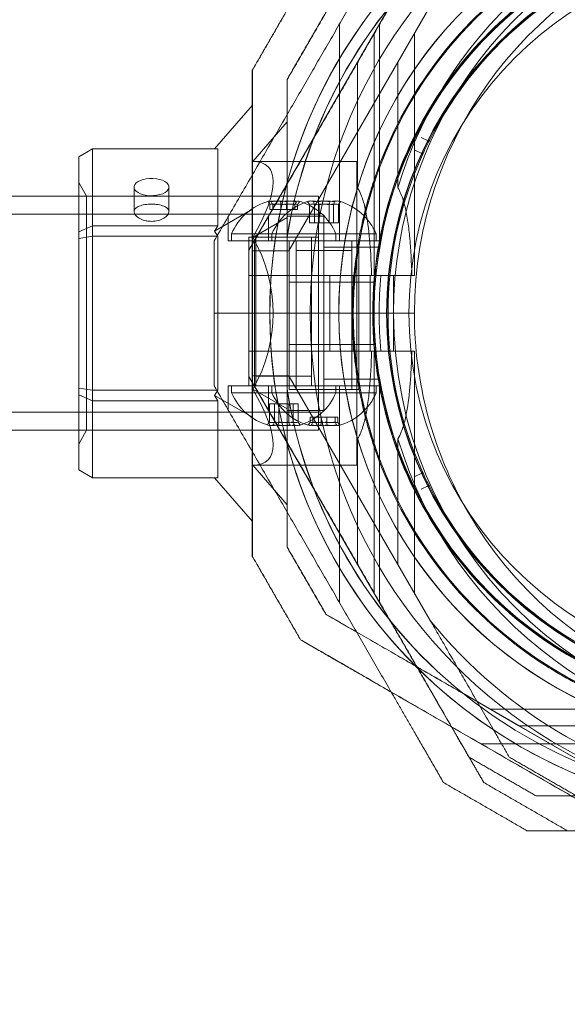
# Model space of a CAD drawing. Units: millimetres. Extents: x -728 to 9901, y -1250 to 9270.
# Drawn here: x 7526 to 7605, y 3534 to 3676 of the extents above; entities that cross this region are included whole.
import ezdxf

# ---------------------------------------------------------------- set-up
doc = ezdxf.new("R2010")
doc.units = ezdxf.units.MM
doc.layers.add('Dimensions', color=7, linetype='Continuous')
doc.styles.get("Standard").update_dxf_attribs({"font": 'arial.ttf'})
doc.dimstyles.new('Leikkiset keinu', dxfattribs={"dimtxt": 150, "dimasz": 2.5, "dimexe": 0.06, "dimexo": 0.625, "dimtad": 0, "dimtih": 1, "dimtoh": 1, "dimdec": 0, "dimtxsty": 'Standard', "dimcen": 2.5, "dimadec": 0, "dimazin": 0, "dimtfac": 1, "dimtmove": 0, "dimatfit": 3, "dimfxl": 1, "dimarcsym": 0})

# ---------------------------------------------------------------- blocks, each defined once
blk = doc.blocks.new('A$C8e1f3a67')
at = {"color": 0, "linetype": 'Continuous', "lineweight": 0}
for p, q in [((7784.09, 11574.15), (7788.75, 11582.23)), ((7789.88, 11574.15), (7794.55, 11582.23)), ((7781.47, 11548.43), (7781.47, 11579.61)), ((7787.26, 11548.43), (7787.26, 11579.61)), ((7786.47, 11543.43), (7786.47, 11578.27)), ((7792.26, 11543.43), (7792.26, 11578.27)), ((7784.09, 11574.15), (7768.47, 11547.09)), ((7789.88, 11574.15), (7774.26, 11547.09)), ((7784.09, 11556.07), (7784.09, 11574.15)), ((7789.88, 11574.15), (7789.88, 11556.07)), ((7768.97, 11567.95), (7763.53, 11561.68)), ((7773.97, 11565.56), (7769.02, 11559.85)), ((7793.22, 11563.33), (7794.22, 11562.83)), ((7743.97, 11560.52), (7745.97, 11561.68)), ((7743.97, 11549.74), (7743.97, 11560.52)), ((7745.97, 11561.68), (7745.97, 11550.59)), ((7763.97, 11561.68), (7745.97, 11561.68)), ((7763.97, 11550.59), (7763.97, 11561.68)), ((7793.35, 11561.02), (7792.33, 11561.49)), ((7769.02, 11559.85), (7783.97, 11559.85)), ((7783.97, 11516.15), (7783.97, 11559.85)), ((7745.12, 11554.85), (7743.97, 11556.85)), ((7751.95, 11552.64), (7751.95, 11556.18)), ((7756.95, 11552.64), (7756.95, 11556.18)), ((7743.97, 11554.85), (7710.32, 11554.85)), ((7778.47, 11554.85), (7743.97, 11554.85)), ((7745.12, 11554.85), (7778.47, 11554.85)), ((7745.12, 11554.85), (7745.12, 11521.15)), ((7778.47, 11521.15), (7778.47, 11554.85)), ((7778.47, 11554.85), (7778.47, 11521.15)), ((7771.48, 11552.93), (7771.48, 11553.65)), ((7771.88, 11552.93), (7771.88, 11553.65)), ((7773.07, 11552.93), (7773.07, 11553.65)), ((7773.86, 11552.93), (7773.86, 11553.65)), ((7775.06, 11552.93), (7775.06, 11553.65)), ((7775.45, 11552.93), (7775.45, 11553.65)), ((7777.19, 11551.03), (7777.19, 11553.65)), ((7777.91, 11551.03), (7777.91, 11553.65)), ((7778.54, 11551.03), (7778.54, 11553.65)), ((7779.99, 11551.03), (7779.99, 11553.65)), ((7780.61, 11551.03), (7780.61, 11553.65)), ((7781.33, 11551.03), (7781.33, 11553.65)), ((7778.47, 11552.25), (5808.47, 11552.25)), ((7768.97, 11552.97), (7763.53, 11549.84)), ((7765.47, 11548.43), (7765.47, 11551.9)), ((7771.26, 11548.43), (7771.26, 11551.9)), ((7771.88, 11552.93), (7771.48, 11552.93)), ((7773.86, 11552.93), (7771.88, 11552.93)), ((7775.45, 11552.93), (7773.86, 11552.93)), ((7779.25, 11552), (7773.95, 11552)), ((7779.25, 11523.99), (7779.25, 11552)), ((7743.97, 11549.74), (7745.97, 11550.59)), ((7745.97, 11550.59), (7745.97, 11549.09)), ((7745.97, 11550.59), (7763.97, 11550.59)), ((7763.97, 11550.59), (7763.53, 11549.84)), ((7773.97, 11551.78), (7769.02, 11548.92)), ((7777.19, 11551.03), (7777.91, 11551.03)), ((7777.91, 11551.03), (7779.99, 11551.03)), ((7779.99, 11551.03), (7781.33, 11551.03)), ((7743.97, 11548.78), (7743.97, 11549.74)), ((7745.97, 11549.09), (7743.97, 11548.78)), ((7745.97, 11549.09), (7745.97, 11526.91)), ((7763.97, 11549.09), (7745.97, 11549.09)), ((7763.53, 11549.84), (7763.97, 11549.09)), ((7763.97, 11526.91), (7763.97, 11549.09)), ((7780.97, 11549.43), (7765.97, 11549.43)), ((7765.97, 11549.43), (7765.97, 11548.43)), ((7771.76, 11549.43), (7772.84, 11549.43)), ((7771.76, 11549.43), (7771.76, 11548.43)), ((7772.84, 11549.43), (7786.76, 11549.43)), ((7780.97, 11549.43), (7780.97, 11548.43)), ((7786.76, 11549.43), (7786.76, 11548.43)), ((7743.97, 11527.22), (7743.97, 11548.78)), ((7781.47, 11548.43), (7765.47, 11548.43)), ((7768.47, 11548.96), (7769.18, 11548.96)), ((7768.47, 11527.56), (7768.47, 11548.96)), ((7768.47, 11538), (7768.47, 11548.43)), ((7769.18, 11548.96), (7778.47, 11548.96)), ((7769.47, 11527.56), (7769.47, 11548.96)), ((7769.47, 11548.43), (7769.47, 11528.93)), ((7787.26, 11548.43), (7771.26, 11548.43)), ((7773.95, 11548.94), (7773.95, 11527.05)), ((7773.97, 11527.05), (7773.97, 11548.94)), ((7774.26, 11548.43), (7774.26, 11527.03)), ((7774.26, 11548.43), (7774.26, 11538)), ((7775.26, 11548.43), (7775.26, 11527.03)), ((7777.47, 11527.56), (7777.47, 11548.96)), ((7777.47, 11548.43), (7777.47, 11528.93)), ((7783.26, 11548.43), (7783.26, 11527.03)), ((7784.26, 11548.43), (7784.26, 11527.03)), ((7784.26, 11548.43), (7784.26, 11538)), ((7774.25, 11547), (7768.95, 11547)), ((7774.25, 11528.99), (7774.25, 11547)), ((7775.26, 11527.56), (7775.26, 11547.06)), ((7783.26, 11547.06), (7775.26, 11547.06)), ((7787.25, 11547.5), (7779.25, 11547.5)), ((7783.26, 11527.56), (7783.26, 11547.06)), ((7780.08, 11543.43), (7768.47, 11543.43)), ((7785.88, 11543.43), (7774.26, 11543.43)), ((7781.63, 11543.43), (7780.08, 11543.43)), ((7780.08, 11543.43), (7780.08, 11538)), ((7783.47, 11538), (7783.47, 11543.43)), ((7785.88, 11543.43), (7787.43, 11543.43)), ((7785.88, 11538), (7785.88, 11543.43)), ((7786.47, 11543.43), (7786.1, 11543.43)), ((7789.26, 11543.43), (7789.26, 11538)), ((7792.26, 11543.43), (7791.9, 11543.43)), ((7786.63, 11542.5), (7774.25, 11542.5)), ((7771.47, 11538), (7763.47, 11538)), ((7771.47, 11538), (7763.47, 11538)), ((7768.47, 11527.56), (7768.47, 11538)), ((7777.26, 11538), (7769.26, 11538)), ((7777.26, 11538), (7769.26, 11538)), ((7783.47, 11538), (7771.47, 11538)), ((7783.47, 11538), (7771.47, 11538)), ((7774.26, 11538), (7774.26, 11527.56)), ((7789.26, 11538), (7777.26, 11538)), ((7789.26, 11538), (7777.26, 11538)), ((7780.08, 11538), (7780.08, 11532.56)), ((7783.47, 11538), (7786.47, 11538)), ((7783.47, 11532.56), (7783.47, 11538)), ((7783.47, 11538), (7786.47, 11538)), ((7784.26, 11538), (7784.26, 11527.56)), ((7785.88, 11532.56), (7785.88, 11538)), ((7789.26, 11538), (7792.26, 11538)), ((7789.26, 11538), (7792.26, 11538)), ((7789.26, 11538), (7789.26, 11532.56)), ((7786.63, 11533.5), (7774.25, 11533.5)), ((7780.08, 11532.56), (7768.47, 11532.56)), ((7785.88, 11532.56), (7774.26, 11532.56)), ((7780.08, 11532.56), (7781.63, 11532.56)), ((7787.43, 11532.56), (7785.88, 11532.56)), ((7786.47, 11532.56), (7786.1, 11532.56)), ((7786.47, 11532.56), (7786.47, 11497.72)), ((7792.26, 11532.56), (7791.9, 11532.56)), ((7792.26, 11532.56), (7792.26, 11497.72)), ((7784.09, 11501.85), (7768.47, 11528.9)), ((7774.25, 11528.99), (7768.95, 11528.99)), ((7777.47, 11528.93), (7769.47, 11528.93)), ((7789.88, 11501.85), (7774.26, 11528.9)), ((7787.25, 11528.5), (7779.25, 11528.5)), ((7743.97, 11526.25), (7743.97, 11527.22)), ((7745.97, 11526.91), (7743.97, 11527.22)), ((7745.97, 11526.91), (7745.97, 11525.41)), ((7745.97, 11526.91), (7763.97, 11526.91)), ((7763.97, 11526.91), (7763.53, 11526.16)), ((7781.47, 11527.56), (7765.47, 11527.56)), ((7765.47, 11527.56), (7765.47, 11524.1)), ((7765.97, 11526.56), (7765.97, 11527.56)), ((7765.97, 11526.56), (7767.04, 11526.56)), ((7767.04, 11526.56), (7780.97, 11526.56)), ((7769.02, 11527.07), (7773.97, 11524.22)), ((7771.26, 11527.56), (7771.26, 11524.1)), ((7787.26, 11527.56), (7771.26, 11527.56)), ((7771.76, 11526.56), (7771.76, 11527.56)), ((7786.76, 11526.56), (7771.76, 11526.56)), ((7774.26, 11527.03), (7774.98, 11527.03)), ((7774.98, 11527.03), (7784.26, 11527.03)), ((7780.97, 11526.56), (7780.97, 11527.56)), ((7781.47, 11527.56), (7781.47, 11496.38)), ((7786.76, 11526.56), (7786.76, 11527.56)), ((7787.26, 11527.56), (7787.26, 11496.38)), ((7743.97, 11515.47), (7743.97, 11526.25)), ((7745.97, 11525.41), (7743.97, 11526.25)), ((7745.97, 11525.41), (7745.97, 11514.32)), ((7763.97, 11525.41), (7745.97, 11525.41)), ((7763.53, 11526.16), (7763.97, 11525.41)), ((7763.53, 11526.16), (7768.97, 11523.02)), ((7763.97, 11514.32), (7763.97, 11525.41)), ((7771.4, 11524.96), (7771.4, 11522.34)), ((7771.4, 11524.96), (7772.12, 11524.96)), ((7772.12, 11524.96), (7772.12, 11522.34)), ((7772.12, 11524.96), (7774.19, 11524.96)), ((7772.74, 11524.96), (7772.74, 11522.34)), ((7774.19, 11524.96), (7774.19, 11522.34)), ((7774.19, 11524.96), (7775.54, 11524.96)), ((7774.81, 11524.96), (7774.81, 11522.34)), ((7775.54, 11524.96), (7775.54, 11522.34)), ((7778.47, 11523.75), (5808.47, 11523.75)), ((7779.25, 11523.99), (7773.95, 11523.99)), ((7777.28, 11523.06), (7777.28, 11522.34)), ((7777.67, 11523.06), (7777.28, 11523.06)), ((7777.67, 11523.06), (7777.67, 11522.34)), ((7779.66, 11523.06), (7777.67, 11523.06)), ((7778.86, 11523.06), (7778.86, 11522.34)), ((7779.66, 11523.06), (7779.66, 11522.34)), ((7781.25, 11523.06), (7779.66, 11523.06)), ((7780.85, 11523.06), (7780.85, 11522.34)), ((7781.25, 11523.06), (7781.25, 11522.34)), ((7743.97, 11521.15), (5842.97, 11521.15)), ((7778.47, 11521.15), (7743.97, 11521.15)), ((7745.12, 11521.15), (7743.97, 11519.15)), ((7745.12, 11521.15), (7778.47, 11521.15)), ((7784.09, 11501.85), (7784.09, 11519.92)), ((7789.88, 11519.92), (7789.88, 11501.85)), ((7745.97, 11514.32), (7743.97, 11515.47)), ((7769.02, 11516.15), (7783.97, 11516.15)), ((7769.02, 11516.15), (7773.97, 11510.44)), ((7792.33, 11514.51), (7793.35, 11514.98)), ((7745.97, 11514.32), (7763.97, 11514.32)), ((7763.53, 11514.32), (7768.97, 11508.04)), ((7794.22, 11513.17), (7793.22, 11512.66)), ((7784.09, 11501.85), (7788.75, 11493.77)), ((7789.88, 11501.85), (7794.55, 11493.77)), ((7807.3, 11478.62), (7799.22, 11483.28)), ((7807.32, 11478.62), (7799.24, 11483.28)), ((7838.01, 11481), (7803.17, 11481)), ((7838.03, 11481), (7803.19, 11481)), ((7807.3, 11478.62), (7834.35, 11463)), ((7807.3, 11478.62), (7825.37, 11478.62)), ((7825.39, 11478.62), (7807.32, 11478.62)), ((7807.32, 11478.62), (7834.37, 11463)), ((7833.01, 11476), (7801.84, 11476)), ((7833.03, 11476), (7801.85, 11476))]:
    blk.add_line(p, q, dxfattribs=at)
for centre, radius, start, end in [((7843.47, 11538), 72, 90, 270), ((7849.26, 11538), 72, 66.0195, 180), ((7843.45, 11538), 72, 120, 270), ((7849.26, 11538), 62.07, 30, 163.072), ((7843.47, 11538), 62.07, 106.9278, 253.072), ((7843.47, 11538), 60, 90, 270), ((7849.26, 11538), 60, 30, 180), ((7843.47, 11538), 57, 90, 240), ((7849.26, 11538), 57, 30, 180), ((7843.47, 11538), 55.2, 90, 270), ((7843.47, 11538), 55.15, 90, 270), ((7843.45, 11538), 70.36, 128.9504, 171.0496), ((7843.47, 11538), 70.36, 128.9504, 171.0496), ((7843.45, 11538), 62.07, 120, 253.072), ((7843.47, 11538), 55, 104.0552, 153.0877), ((7843.45, 11538), 60, 120, 270), ((7843.47, 11538), 52, 90, 270), ((7843.45, 11538), 57, 120, 270), ((7843.47, 11538), 60.15, 127.8349, 160.1651), ((7843.47, 11538), 57.2, 127.9616, 160.0382), ((7843.47, 11538), 57.15, 127.8349, 160.1651), ((7843.47, 11538), 55, 153.4006, 155.1708), ((7843.47, 11538), 55, 155.4837, 204.5163), ((7843.47, 11538), 57.2, 160.0384, 199.9616), ((7773.47, 11546.31), 8.12, 105.0582, 157.3801), ((7779.26, 11546.31), 8.12, 105.7723, 157.3801), ((7773.47, 11546.31), 8.13, 22.6199, 74.9419), ((7779.26, 11546.31), 8.12, 22.6199, 74.2277), ((7849.26, 11538), 62.07, 174.9758, 180), ((7849.26, 11538), 72, 180, 293.9805), ((7849.26, 11538), 62.07, 180, 185.0242), ((7849.26, 11538), 60, 180, 0), ((7849.26, 11538), 57, 180, 210), ((7849.26, 11538), 57, 210, 0), ((7773.47, 11529.69), 8.12, 202.6199, 254.2277), ((7779.26, 11529.69), 8.12, 202.6199, 254.9419), ((7843.45, 11538), 70.36, 188.9504, 231.0496), ((7843.47, 11538), 70.36, 188.9504, 231.0496), ((7773.47, 11529.69), 8.13, 285.7723, 337.3801), ((7779.26, 11529.69), 8.13, 285.0581, 337.3801), ((7849.26, 11538), 62.07, 196.928, 343.0722), ((7843.47, 11538), 57.2, 199.9616, 232.038), ((7843.47, 11538), 57.15, 199.8349, 232.1651), ((7843.47, 11538), 60.15, 199.8349, 232.1651), ((7843.47, 11538), 55, 204.8292, 206.5994), ((7843.47, 11538), 55, 206.9123, 255.9448), ((7849.26, 11538), 70.36, 218.9504, 261.0496), ((7843.47, 11538), 57.2, 232.0384, 270), ((7843.47, 11538), 70.36, 231.0496, 261.0496)]:
    blk.add_arc(centre, radius, start, end, dxfattribs=at)
at = {"color": 0, "linetype": 'Continuous', "lineweight": 0, "extrusion": (0, 0, -1)}
for centre, major_axis, ratio, start_param, end_param in [((7794.29, 11562.96), (-0.15, -0.007), 1, -1.527194, -1.060213), ((7794.29, 11562.96), (0.032, -0.147), 0.999996, -0.88668, 0.214413), ((7793.29, 11560.88), (-0.126, -0.082), 0.999998, -3.703914, -2.13584), ((7750.1, 11538), (-21.11, -21.11), 0.267949, 2.879793, 3.926991), ((7754.45, 11556.18), (-2.5, 0), 0.5, -1.289761, 1.851831), ((7754.45, 11556.18), (2.5, 0), 0.5, -1.289761, 1.851831), ((7772.11, 11546.31), (0, 7.86), 0.756175, -0.15294, 0.15294), ((7771.68, 11546.31), (0, 7.42), 0.188613, -0.142146, 0.142146), ((7772.87, 11546.31), (0, 7.42), 0.944788, -0.142146, 0.142146), ((7774.15, 11546.31), (0, 7.86), 0.944788, -0.15294, 0.15294), ((7774.66, 11546.31), (0, 7.42), 0.756175, -0.142146, 0.142146), ((7775.5, 11546.31), (0, 7.86), 0.188613, -0.15294, 0.050701), ((7775.5, 11546.31), (0, 7.86), 0.188613, 0.050701, 0.15294), ((7777.32, 11546.31), (0, 7.86), 0.344906, -0.15294, 0.050701), ((7777.86, 11546.31), (0, 7.42), 0.64043, -0.142146, 0.142146), ((7777.32, 11546.31), (0, 7.86), 0.344906, 0.050701, 0.15294), ((7778.91, 11546.31), (0, 7.86), 0.985337, -0.15294, 0.15294), ((7779.57, 11546.31), (0, 7.42), 0.985337, -0.142146, 0.142146), ((7780.85, 11546.31), (0, 7.86), 0.64043, -0.15294, 0.15294), ((7780.97, 11546.31), (0, 7.42), 0.344906, -0.142146, 0.142146), ((7750.1, 11538), (0, 21.85), 1, 1.047198, 2.094395), ((7750.1, 11538), (-21.11, 21.11), 0.267949, 2.356194, 3.403392), ((7771.76, 11529.69), (0, -7.42), 0.344906, -0.142146, 0.142146), ((7773.16, 11529.69), (0, -7.42), 0.985337, -0.142146, 0.142146), ((7774.86, 11529.69), (0, -7.42), 0.64043, -0.142146, 0.142146), ((7778.07, 11529.69), (0, -7.42), 0.756175, -0.142146, 0.142146), ((7779.86, 11529.69), (0, -7.42), 0.944788, -0.142146, 0.142146), ((7781.05, 11529.69), (0, -7.42), 0.188613, -0.142146, 0.142146), ((7771.87, 11529.69), (0, -7.86), 0.64043, -0.15294, 0.15294), ((7773.82, 11529.69), (0, -7.86), 0.985337, -0.15294, 0.15294), ((7775.41, 11529.69), (0, -7.86), 0.344906, 0.050701, 0.15294), ((7775.41, 11529.69), (0, -7.86), 0.344906, -0.15294, 0.050701), ((7777.23, 11529.69), (0, -7.86), 0.188613, 0.050701, 0.15294), ((7777.23, 11529.69), (0, -7.86), 0.188613, -0.15294, 0.050701), ((7778.58, 11529.69), (0, -7.86), 0.944788, -0.15294, 0.15294), ((7780.62, 11529.69), (0, -7.86), 0.756175, -0.15294, 0.15294), ((7793.29, 11515.11), (0.126, -0.082), 0.999998, -1.005754, 0.562321), ((7794.29, 11513.04), (-0.014, -0.149), 0.999998, -3.703914, -2.13584)]:
    blk.add_ellipse(centre, major_axis=major_axis, ratio=ratio, start_param=start_param, end_param=end_param, dxfattribs=at)
at = {"color": 0, "linetype": 'Continuous', "lineweight": 0}
for centre, major_axis, ratio, start_param, end_param in [((7771.43, 11546.31), (0, 7.86), 0.188613, 0.050701, 0.15294), ((7771.43, 11546.31), (0, 7.86), 0.188613, -0.15294, 0.050701), ((7772.28, 11546.31), (0, 7.42), 0.756175, -0.142146, 0.142146), ((7772.79, 11546.31), (0, 7.86), 0.944788, -0.15294, 0.15294), ((7774.06, 11546.31), (0, 7.42), 0.944788, -0.142146, 0.142146), ((7774.82, 11546.31), (0, 7.86), 0.756175, -0.15294, 0.15294), ((7775.25, 11546.31), (0, 7.42), 0.188613, -0.142146, 0.142146), ((7777.67, 11546.31), (0, 7.86), 0.64043, -0.15294, 0.15294), ((7777.55, 11546.31), (0, 7.42), 0.344906, -0.142146, 0.142146), ((7778.95, 11546.31), (0, 7.42), 0.985337, -0.142146, 0.142146), ((7779.61, 11546.31), (0, 7.86), 0.985337, -0.15294, 0.15294), ((7780.66, 11546.31), (0, 7.42), 0.64043, -0.142146, 0.142146), ((7781.21, 11546.31), (0, 7.86), 0.344906, 0.050701, 0.15294), ((7781.21, 11546.31), (0, 7.86), 0.344906, -0.15294, 0.050701), ((7772.07, 11529.69), (0, -7.42), 0.64043, -0.142146, 0.142146), ((7773.78, 11529.69), (0, -7.42), 0.985337, -0.142146, 0.142146), ((7775.18, 11529.69), (0, -7.42), 0.344906, -0.142146, 0.142146), ((7777.47, 11529.69), (0, -7.42), 0.188613, -0.142146, 0.142146), ((7778.66, 11529.69), (0, -7.42), 0.944788, -0.142146, 0.142146), ((7780.45, 11529.69), (0, -7.42), 0.756175, -0.142146, 0.142146), ((7771.52, 11529.69), (0, -7.86), 0.344906, -0.15294, 0.050701), ((7771.52, 11529.69), (0, -7.86), 0.344906, 0.050701, 0.15294), ((7773.11, 11529.69), (0, -7.86), 0.985337, -0.15294, 0.15294), ((7775.06, 11529.69), (0, -7.86), 0.64043, -0.15294, 0.15294), ((7777.9, 11529.69), (0, -7.86), 0.756175, -0.15294, 0.15294), ((7779.94, 11529.69), (0, -7.86), 0.944788, -0.15294, 0.15294), ((7781.3, 11529.69), (0, -7.86), 0.188613, -0.15294, 0.050701), ((7781.3, 11529.69), (0, -7.86), 0.188613, 0.050701, 0.15294), ((7843.47, 11538), (-35.19, -45.1), 0.000002, 0, 0.000006)]:
    blk.add_ellipse(centre, major_axis=major_axis, ratio=ratio, start_param=start_param, end_param=end_param, dxfattribs=at)
for points, weights in [([(7769.26, 11548.43), (7783.61, 11573.28), (7797.62, 11597.55)], [1.54608086798, 1.66415290765, 1.56474772981]), ([(7763.47, 11548.43), (7776.48, 11570.98), (7788.93, 11592.54)], [1.54608086798, 1.6524809242, 1.58227583552]), ([(7768.95, 11573.01), (7772.41, 11579.01), (7775.88, 11585.01)], [1.42296673268, 1.42803359348, 1.42296673268]), ([(7775.9, 11585.01), (7772.43, 11579.01), (7768.97, 11573.01)], [1.42296673268, 1.42803359348, 1.42296673268]), ([(7773.95, 11571.67), (7776.74, 11576.51), (7779.54, 11581.35)], [1.40618504791, 1.40988128977, 1.40618504791]), ([(7779.56, 11581.35), (7776.76, 11576.51), (7773.97, 11571.67)], [1.40618504791, 1.40988128977, 1.40618504791]), ([(7768.95, 11567.93), (7768.95, 11570.44), (7768.95, 11573.01)], [1.55462788555, 1.54529088727, 1.53451028635]), ([(7768.97, 11502.99), (7768.97, 11538), (7768.97, 11573.01)], [1.48941667239, 1.64570072699, 1.48941667239]), ([(7773.95, 11548.94), (7773.95, 11559.78), (7773.95, 11571.67)], [1.54336100997, 1.52498134772, 1.47108871164]), ([(7773.97, 11548.94), (7773.97, 11559.78), (7773.97, 11571.67)], [1.54336100997, 1.52498134772, 1.47108871164]), ([(7768.95, 11508.07), (7768.95, 11538), (7768.95, 11567.93)], [1.5546280606, 1.67540831391, 1.55462788555]), ([(7763.47, 11548.43), (7763.47, 11543.19), (7763.47, 11538)], [1.45360961505, 1.45976754394, 1.45976754394]), ([(7769.26, 11538), (7769.26, 11543.19), (7769.26, 11548.43)], [1.45976754394, 1.45976754394, 1.45360961505]), ([(7763.47, 11538), (7763.47, 11532.8), (7763.47, 11527.56)], [1.45976754394, 1.45976754394, 1.45360961505]), ([(7769.26, 11527.56), (7769.26, 11532.8), (7769.26, 11538)], [1.45360961505, 1.45976754394, 1.45976754394]), ([(7763.47, 11527.56), (7776.48, 11505.01), (7788.93, 11483.46)], [1.54608086798, 1.65248091671, 1.5822758454]), ([(7769.26, 11527.56), (7783.61, 11502.72), (7797.62, 11478.44)], [1.54608086798, 1.66415291125, 1.56474772375]), ([(7773.95, 11504.32), (7773.95, 11516.22), (7773.95, 11527.05)], [1.47108871164, 1.52498134772, 1.54336100997]), ([(7773.97, 11504.32), (7773.97, 11516.22), (7773.97, 11527.05)], [1.47108871164, 1.52498134772, 1.54336100997]), ([(7768.95, 11502.99), (7768.95, 11505.56), (7768.95, 11508.07)], [1.53451028635, 1.54529098834, 1.5546280606]), ([(7779.54, 11494.65), (7776.74, 11499.49), (7773.95, 11504.32)], [1.40618504791, 1.40988128977, 1.40618504791]), ([(7773.97, 11504.32), (7776.76, 11499.49), (7779.56, 11494.65)], [1.40531115829, 1.40900510308, 1.40531115829]), ([(7775.88, 11490.99), (7772.41, 11496.99), (7768.95, 11502.99)], [1.42296673268, 1.42803359348, 1.42296673268]), ([(7768.97, 11502.99), (7772.43, 11496.99), (7775.9, 11490.99)], [1.42296673268, 1.42803359348, 1.42296673268]), ([(7799.22, 11483.28), (7789.84, 11488.7), (7779.54, 11494.65)], [1.54336100997, 1.52498134772, 1.47108871164]), ([(7799.24, 11483.28), (7789.85, 11488.7), (7779.56, 11494.65)], [1.54336100997, 1.52498134772, 1.47108871164]), ([(7788.75, 11493.77), (7794.17, 11484.39), (7800.11, 11474.09)], [1.54336100997, 1.52498134772, 1.47108871164]), ([(7794.55, 11493.77), (7799.96, 11484.39), (7805.91, 11474.09)], [1.54336100997, 1.52498134772, 1.47108871164]), ([(7788.94, 11483.44), (7782.62, 11487.09), (7775.88, 11490.99)], [1.58236515421, 1.56293011367, 1.52991727878]), ([(7833.03, 11458), (7804.75, 11474.33), (7775.9, 11490.99)], [1.54608086798, 1.68191541267, 1.52991727878]), ([(7788.93, 11483.46), (7792.57, 11477.16), (7796.45, 11470.43)], [1.5822758454, 1.56285432339, 1.52991727878]), ([(7833.01, 11458), (7810.48, 11471.01), (7788.94, 11483.44)], [1.54608086798, 1.65241318602, 1.58236515421]), ([(7797.62, 11478.44), (7799.88, 11474.52), (7802.25, 11470.43)], [1.56474772375, 1.54979342351, 1.52991727878]), ([(7800.11, 11474.09), (7804.95, 11471.29), (7809.79, 11468.5)], [1.40618504791, 1.40988128977, 1.40618504791]), ([(7815.59, 11468.5), (7810.75, 11471.29), (7805.91, 11474.09)], [1.40531115829, 1.40900510308, 1.40531115829]), ([(7796.45, 11470.43), (7802.45, 11466.96), (7808.45, 11463.5)], [1.42296673268, 1.42803359348, 1.42296673268]), ([(7814.25, 11463.5), (7808.25, 11466.96), (7802.25, 11470.43)], [1.42296673268, 1.42803359348, 1.42296673268]), ([(7809.79, 11468.5), (7821.69, 11468.5), (7832.52, 11468.5)], [1.47108871164, 1.52498134772, 1.54336100997]), ([(7808.45, 11463.5), (7814.02, 11463.5), (7819.31, 11463.5)], [1.53451028635, 1.55801199837, 1.57465313196])]:
    blk.add_rational_spline(points, weights, degree=2, dxfattribs=at)
for points, knots in [([(7794.29, 11562.62), (7794.29, 11562.63), (7794.3, 11562.64), (7794.3, 11562.65), (7794.3, 11562.65), (7794.31, 11562.66), (7794.31, 11562.66), (7794.31, 11562.68), (7794.32, 11562.68), (7794.33, 11562.7), (7794.33, 11562.71), (7794.34, 11562.73), (7794.35, 11562.74), (7794.36, 11562.77), (7794.37, 11562.79), (7794.39, 11562.83), (7794.4, 11562.84), (7794.42, 11562.88), (7794.42, 11562.89), (7794.42, 11562.89)], [0, 0, 0, 0, 0.000033599, 0.000033599, 0.000067198, 0.000067198, 0.000134395, 0.000134395, 0.00026879, 0.00026879, 0.00053758, 0.00053758, 0.001075161, 0.001075161, 0.002150322, 0.002150322, 0.004300644, 0.004300644, 0.008601287, 0.008601287, 0.008601287, 0.008601287]), ([(7793.43, 11560.82), (7793.43, 11560.82), (7793.43, 11560.83), (7793.45, 11560.87), (7793.46, 11560.89), (7793.47, 11560.93), (7793.48, 11560.94), (7793.5, 11560.97), (7793.5, 11560.98), (7793.51, 11561.01), (7793.52, 11561.02), (7793.52, 11561.03), (7793.53, 11561.04), (7793.53, 11561.05), (7793.53, 11561.06), (7793.54, 11561.07), (7793.54, 11561.07), (7793.54, 11561.08), (7793.55, 11561.08), (7793.55, 11561.09)], [0, 0, 0, 0, 0.004254101, 0.004254101, 0.006381151, 0.006381151, 0.007444676, 0.007444676, 0.007976439, 0.007976439, 0.00824232, 0.00824232, 0.008375261, 0.008375261, 0.008441731, 0.008441731, 0.008474966, 0.008474966, 0.008508201, 0.008508201, 0.008508201, 0.008508201]), ([(7786.89, 11517.59), (7786.7, 11518.1), (7786.52, 11518.63), (7786.33, 11519.19), (7786.32, 11519.23), (7786.31, 11519.26), (7786.3, 11519.3), (7786.12, 11519.84), (7785.95, 11520.4), (7785.77, 11520.99), (7785.75, 11521.06), (7785.73, 11521.13), (7785.71, 11521.2), (7785.54, 11521.77), (7785.38, 11522.37), (7785.22, 11523), (7785.19, 11523.1), (7785.16, 11523.21), (7785.14, 11523.31), (7784.98, 11523.94), (7784.83, 11524.59), (7784.68, 11525.28), (7784.65, 11525.41), (7784.62, 11525.54), (7784.59, 11525.67), (7784.53, 11525.96), (7784.48, 11526.25), (7784.42, 11526.54), (7784.39, 11526.68), (7784.36, 11526.83), (7784.34, 11526.97), (7784.28, 11527.27), (7784.22, 11527.58), (7784.17, 11527.9), (7784.15, 11528.04), (7784.12, 11528.19), (7784.1, 11528.34), (7783.97, 11529.15), (7783.84, 11530), (7783.74, 11530.89), (7783.72, 11531.02), (7783.71, 11531.16), (7783.69, 11531.3), (7783.65, 11531.71), (7783.6, 11532.13), (7783.56, 11532.55), (7783.55, 11532.67), (7783.54, 11532.78), (7783.53, 11532.9), (7783.49, 11533.36), (7783.46, 11533.83), (7783.43, 11534.31), (7783.43, 11534.39), (7783.42, 11534.47), (7783.42, 11534.56), (7783.4, 11534.78), (7783.39, 11535), (7783.38, 11535.22), (7783.37, 11535.53), (7783.35, 11535.84), (7783.35, 11536.15), (7783.34, 11536.19), (7783.34, 11536.23), (7783.34, 11536.27), (7783.33, 11536.85), (7783.32, 11537.43), (7783.32, 11538.01), (7783.32, 11538.01), (7783.32, 11538.02), (7783.32, 11538.03), (7783.32, 11538.6), (7783.33, 11539.17), (7783.34, 11539.74), (7783.34, 11539.8), (7783.35, 11539.86), (7783.35, 11539.92), (7783.36, 11540.44), (7783.39, 11540.95), (7783.42, 11541.45), (7783.42, 11541.55), (7783.43, 11541.65), (7783.43, 11541.75), (7783.46, 11542.21), (7783.5, 11542.66), (7783.53, 11543.1), (7783.55, 11543.23), (7783.56, 11543.37), (7783.57, 11543.49), (7783.61, 11543.9), (7783.65, 11544.31), (7783.69, 11544.7), (7783.71, 11544.85), (7783.73, 11545.01), (7783.74, 11545.15), (7783.85, 11546.03), (7783.97, 11546.86), (7784.1, 11547.65), (7784.12, 11547.81), (7784.15, 11547.96), (7784.17, 11548.12), (7784.3, 11548.88), (7784.44, 11549.6), (7784.59, 11550.29), (7784.62, 11550.43), (7784.65, 11550.57), (7784.68, 11550.71), (7784.74, 11550.99), (7784.8, 11551.26), (7784.86, 11551.52), (7784.95, 11551.91), (7785.04, 11552.3), (7785.13, 11552.67), (7785.16, 11552.78), (7785.19, 11552.89), (7785.22, 11553), (7785.38, 11553.63), (7785.54, 11554.22), (7785.71, 11554.79), (7785.73, 11554.87), (7785.75, 11554.94), (7785.78, 11555.02), (7785.95, 11555.61), (7786.12, 11556.17), (7786.3, 11556.7), (7786.31, 11556.74), (7786.32, 11556.78), (7786.34, 11556.81), (7786.52, 11557.37), (7786.7, 11557.9), (7786.89, 11558.41)], [0, 0, 0, 0, 0.00326325, 0.00326325, 0.00326325, 0.00347076, 0.00347076, 0.00347076, 0.00657487, 0.00657487, 0.00657487, 0.00694153, 0.00694153, 0.00694153, 0.00992886, 0.00992886, 0.00992886, 0.01041229, 0.01041229, 0.01041229, 0.01333398, 0.01333398, 0.01333398, 0.01388305, 0.01388305, 0.01388305, 0.01506016, 0.01506016, 0.01506016, 0.01561844, 0.01561844, 0.01561844, 0.01680602, 0.01680602, 0.01680602, 0.01735382, 0.01735382, 0.01735382, 0.02036694, 0.02036694, 0.02036694, 0.02082458, 0.02082458, 0.02082458, 0.02218997, 0.02218997, 0.02218997, 0.02255996, 0.02255996, 0.02255996, 0.02403772, 0.02403772, 0.02403772, 0.02429535, 0.02429535, 0.02429535, 0.02497133, 0.02497133, 0.02497133, 0.02591053, 0.02591053, 0.02591053, 0.02603073, 0.02603073, 0.02603073, 0.02776611, 0.02776611, 0.02776611, 0.0277928, 0.0277928, 0.0277928, 0.02950149, 0.02950149, 0.02950149, 0.02967671, 0.02967671, 0.02967671, 0.03123687, 0.03123687, 0.03123687, 0.03154621, 0.03154621, 0.03154621, 0.03297226, 0.03297226, 0.03297226, 0.03339073, 0.03339073, 0.03339073, 0.03470764, 0.03470764, 0.03470764, 0.03521147, 0.03521147, 0.03521147, 0.0381784, 0.0381784, 0.0381784, 0.03876767, 0.03876767, 0.03876767, 0.04164916, 0.04164916, 0.04164916, 0.04223383, 0.04223383, 0.04223383, 0.04338455, 0.04338455, 0.04338455, 0.04511993, 0.04511993, 0.04511993, 0.04563335, 0.04563335, 0.04563335, 0.04859069, 0.04859069, 0.04859069, 0.04898179, 0.04898179, 0.04898179, 0.05206146, 0.05206146, 0.05206146, 0.05228381, 0.05228381, 0.05228381, 0.05553222, 0.05553222, 0.05553222, 0.05553222]), ([(7789.71, 11518.61), (7789.53, 11519.11), (7789.34, 11519.64), (7788.97, 11520.76), (7788.79, 11521.36), (7788.42, 11522.61), (7788.24, 11523.26), (7787.89, 11524.66), (7787.72, 11525.4), (7787.38, 11526.97), (7787.22, 11527.82), (7786.93, 11529.59), (7786.8, 11530.53), (7786.63, 11532.02), (7786.58, 11532.54), (7786.48, 11533.59), (7786.45, 11534.12), (7786.38, 11535.21), (7786.36, 11535.77), (7786.33, 11536.89), (7786.31, 11538.01), (7786.33, 11539.13), (7786.36, 11540.26), (7786.38, 11540.81), (7786.45, 11541.89), (7786.49, 11542.42), (7786.58, 11543.47), (7786.63, 11543.98), (7786.8, 11545.48), (7786.93, 11546.41), (7787.22, 11548.17), (7787.38, 11549), (7787.63, 11550.18), (7787.72, 11550.57), (7787.89, 11551.31), (7787.98, 11551.67), (7788.24, 11552.72), (7788.42, 11553.39), (7788.79, 11554.64), (7788.97, 11555.23), (7789.34, 11556.36), (7789.53, 11556.89), (7789.71, 11557.39)], [0, 0, 0, 0, 0.0033695, 0.0033695, 0.00673899, 0.00673899, 0.01010849, 0.01010849, 0.01347799, 0.01347799, 0.01684749, 0.01684749, 0.02021698, 0.02021698, 0.02190173, 0.02190173, 0.02358648, 0.02358648, 0.02527123, 0.02527123, 0.02695598, 0.02864073, 0.02864073, 0.03032547, 0.03032547, 0.03201022, 0.03201022, 0.03369497, 0.03369497, 0.03706447, 0.03706447, 0.04043397, 0.04043397, 0.04211871, 0.04211871, 0.04380346, 0.04380346, 0.04717296, 0.04717296, 0.05054246, 0.05054246, 0.05391195, 0.05391195, 0.05391195, 0.05391195]), ([(7784.09, 11556.07), (7784.28, 11555.76), (7784.44, 11555.42), (7784.81, 11554.52), (7784.99, 11553.91), (7785.29, 11552.64), (7785.41, 11551.98), (7785.72, 11549.92), (7785.85, 11548.47), (7786.02, 11545.81), (7786.07, 11544.62), (7786.1, 11543.43)], [-6.130632, -6.130632, -6.130632, -6.130632, -6.002514, -6.002514, -5.787098, -5.787098, -5.571683, -5.571683, -5.140851, -5.140851, -4.803516, -4.803516, -4.803516, -4.803516]), ([(7791.9, 11543.43), (7791.9, 11543.45), (7791.9, 11543.46), (7791.84, 11545.34), (7791.75, 11547.19), (7791.53, 11549.57), (7791.44, 11550.36), (7791.22, 11551.91), (7791.08, 11552.66), (7790.77, 11553.94), (7790.56, 11554.65), (7790.2, 11555.49), (7790.05, 11555.79), (7789.88, 11556.07)], [2.535073, 2.535073, 2.535073, 2.535073, 2.538773, 2.538773, 3.054911, 3.054911, 3.281906, 3.281906, 3.508901, 3.508901, 3.718075, 3.718075, 3.833409, 3.833409, 3.833409, 3.833409]), ([(7755.14, 11553.68), (7754.91, 11553.7), (7754.67, 11553.71), (7754.45, 11553.71), (7754.13, 11553.71), (7753.8, 11553.69), (7753.18, 11553.6), (7752.9, 11553.52), (7752.46, 11553.34), (7752.27, 11553.23), (7752.01, 11552.95), (7751.95, 11552.79), (7751.95, 11552.48), (7752.01, 11552.31), (7752.27, 11551.97), (7752.46, 11551.81), (7752.9, 11551.55), (7753.18, 11551.44), (7753.58, 11551.34), (7753.67, 11551.32), (7753.76, 11551.3)], [-0.0679027, -0.0679027, -0.0679027, -0.0679027, 0, 0, 0, 0.0943368, 0.0943368, 0.1886736, 0.1886736, 0.2830167, 0.2830167, 0.3773598, 0.3773598, 0.4716502, 0.4716502, 0.5659406, 0.5659406, 0.6602592, 0.6602592, 0.6866817, 0.6866817, 0.6866817, 0.6866817]), ([(7753.76, 11551.3), (7753.99, 11551.26), (7754.22, 11551.24), (7754.76, 11551.24), (7755.1, 11551.28), (7755.71, 11551.44), (7755.99, 11551.55), (7756.44, 11551.81), (7756.63, 11551.97), (7756.89, 11552.31), (7756.95, 11552.48), (7756.95, 11552.79), (7756.89, 11552.95), (7756.63, 11553.23), (7756.44, 11553.34), (7755.99, 11553.52), (7755.71, 11553.6), (7755.32, 11553.66), (7755.23, 11553.67), (7755.14, 11553.68)], [0.6866817, 0.6866817, 0.6866817, 0.6866817, 0.7545778, 0.7545778, 0.8488965, 0.8488965, 0.9432151, 0.9432151, 1.0375055, 1.0375055, 1.1317959, 1.1317959, 1.2261502, 1.2261502, 1.3205044, 1.3205044, 1.41483, 1.41483, 1.4412529, 1.4412529, 1.4412529, 1.4412529]), ([(7786.1, 11532.56), (7786.1, 11532.55), (7786.1, 11532.54), (7786.05, 11530.65), (7785.95, 11528.8), (7785.74, 11526.42), (7785.65, 11525.63), (7785.42, 11524.09), (7785.29, 11523.33), (7784.98, 11522.05), (7784.77, 11521.35), (7784.41, 11520.51), (7784.26, 11520.2), (7784.09, 11519.92)], [2.535073, 2.535073, 2.535073, 2.535073, 2.538773, 2.538773, 3.054911, 3.054911, 3.281906, 3.281906, 3.508901, 3.508901, 3.718075, 3.718075, 3.833409, 3.833409, 3.833409, 3.833409]), ([(7789.88, 11519.92), (7790.07, 11520.23), (7790.24, 11520.57), (7790.6, 11521.48), (7790.78, 11522.08), (7791.08, 11523.36), (7791.2, 11524.02), (7791.51, 11526.07), (7791.64, 11527.53), (7791.81, 11530.18), (7791.86, 11531.37), (7791.9, 11532.56)], [-6.130632, -6.130632, -6.130632, -6.130632, -6.002514, -6.002514, -5.787098, -5.787098, -5.571683, -5.571683, -5.140851, -5.140851, -4.803516, -4.803516, -4.803516, -4.803516]), ([(7793.55, 11514.9), (7793.55, 11514.91), (7793.54, 11514.92), (7793.54, 11514.93), (7793.54, 11514.93), (7793.53, 11514.94), (7793.53, 11514.94), (7793.53, 11514.96), (7793.52, 11514.96), (7793.52, 11514.98), (7793.51, 11514.99), (7793.5, 11515.01), (7793.5, 11515.02), (7793.48, 11515.05), (7793.47, 11515.07), (7793.46, 11515.11), (7793.45, 11515.13), (7793.43, 11515.16), (7793.43, 11515.18), (7793.43, 11515.18)], [0, 0, 0, 0, 0.000033599, 0.000033599, 0.000067198, 0.000067198, 0.000134395, 0.000134395, 0.00026879, 0.00026879, 0.00053758, 0.00053758, 0.001075161, 0.001075161, 0.002150322, 0.002150322, 0.004300644, 0.004300644, 0.008601287, 0.008601287, 0.008601287, 0.008601287]), ([(7794.42, 11513.1), (7794.42, 11513.1), (7794.42, 11513.11), (7794.4, 11513.15), (7794.39, 11513.17), (7794.37, 11513.21), (7794.36, 11513.22), (7794.35, 11513.25), (7794.34, 11513.26), (7794.33, 11513.29), (7794.33, 11513.3), (7794.32, 11513.31), (7794.31, 11513.32), (7794.31, 11513.33), (7794.31, 11513.34), (7794.3, 11513.34), (7794.3, 11513.35), (7794.3, 11513.36), (7794.29, 11513.36), (7794.29, 11513.37)], [0, 0, 0, 0, 0.004254101, 0.004254101, 0.006381151, 0.006381151, 0.007444676, 0.007444676, 0.007976439, 0.007976439, 0.00824232, 0.00824232, 0.008375261, 0.008375261, 0.008441731, 0.008441731, 0.008474966, 0.008474966, 0.008508201, 0.008508201, 0.008508201, 0.008508201]), ([(7843.47, 11480.85), (7842.96, 11480.85), (7842.44, 11480.85), (7841.9, 11480.87), (7841.84, 11480.87), (7841.78, 11480.87), (7841.72, 11480.87), (7841.15, 11480.89), (7840.54, 11480.92), (7839.91, 11480.96), (7839.88, 11480.96), (7839.85, 11480.96), (7839.82, 11480.96), (7839.15, 11481.01), (7838.45, 11481.06), (7837.72, 11481.14), (7837.71, 11481.14), (7837.7, 11481.14), (7837.7, 11481.14), (7837.34, 11481.18), (7836.96, 11481.22), (7836.58, 11481.26), (7836.55, 11481.27), (7836.51, 11481.27), (7836.48, 11481.28), (7836.12, 11481.32), (7835.76, 11481.37), (7835.38, 11481.42), (7835.32, 11481.43), (7835.25, 11481.44), (7835.18, 11481.45), (7834.43, 11481.56), (7833.65, 11481.69), (7832.83, 11481.85), (7832.67, 11481.88), (7832.51, 11481.91), (7832.36, 11481.94), (7832.06, 11482), (7831.76, 11482.06), (7831.45, 11482.12), (7831.24, 11482.17), (7831.02, 11482.22), (7830.8, 11482.27), (7830.54, 11482.33), (7830.29, 11482.39), (7830.03, 11482.45), (7829.74, 11482.52), (7829.46, 11482.59), (7829.17, 11482.66), (7828.97, 11482.72), (7828.77, 11482.77), (7828.56, 11482.83), (7828.48, 11482.85), (7828.41, 11482.87), (7828.34, 11482.89), (7828.05, 11482.96), (7827.77, 11483.05), (7827.48, 11483.13), (7827.34, 11483.17), (7827.2, 11483.21), (7827.06, 11483.25), (7826.63, 11483.38), (7826.2, 11483.52), (7825.78, 11483.65), (7825.7, 11483.68), (7825.63, 11483.7), (7825.56, 11483.73), (7825.07, 11483.89), (7824.57, 11484.06), (7824.08, 11484.24), (7823.52, 11484.44), (7822.98, 11484.64), (7822.45, 11484.85), (7822.04, 11485.01), (7821.64, 11485.18), (7821.25, 11485.34), (7821.14, 11485.39), (7821.02, 11485.44), (7820.91, 11485.49), (7820.58, 11485.63), (7820.25, 11485.78), (7819.93, 11485.92), (7819.77, 11485.99), (7819.62, 11486.06), (7819.47, 11486.13), (7819.2, 11486.26), (7818.94, 11486.38), (7818.68, 11486.5), (7818.06, 11486.8), (7817.47, 11487.1), (7816.91, 11487.39), (7816.75, 11487.48), (7816.58, 11487.57), (7816.42, 11487.65), (7815.83, 11487.97), (7815.26, 11488.29), (7814.72, 11488.61), (7814.61, 11488.67), (7814.51, 11488.72), (7814.42, 11488.78), (7813.85, 11489.12), (7813.31, 11489.45), (7812.81, 11489.77), (7812.22, 11490.14), (7811.67, 11490.51), (7811.15, 11490.86), (7811.12, 11490.88), (7811.09, 11490.9), (7811.07, 11490.92), (7810.58, 11491.25), (7810.12, 11491.58), (7809.69, 11491.9), (7809.68, 11491.9), (7809.67, 11491.91), (7809.66, 11491.92), (7809.22, 11492.24), (7808.81, 11492.56), (7808.41, 11492.86)], [0.00363725, 0.00363725, 0.00363725, 0.00363725, 0.00647888, 0.00647888, 0.00647888, 0.00677942, 0.00677942, 0.00677942, 0.00976738, 0.00976738, 0.00976738, 0.00992159, 0.00992159, 0.00992159, 0.01306375, 0.01306375, 0.01306375, 0.01309144, 0.01309144, 0.01309144, 0.01463484, 0.01463484, 0.01463484, 0.01477007, 0.01477007, 0.01477007, 0.01620592, 0.01620592, 0.01620592, 0.01646227, 0.01646227, 0.01646227, 0.01934809, 0.01934809, 0.01934809, 0.01989591, 0.01989591, 0.01989591, 0.02091918, 0.02091918, 0.02091918, 0.02164205, 0.02164205, 0.02164205, 0.02249026, 0.02249026, 0.02249026, 0.02340652, 0.02340652, 0.02340652, 0.02406135, 0.02406135, 0.02406135, 0.02429545, 0.02429545, 0.02429545, 0.02518865, 0.02518865, 0.02518865, 0.02563243, 0.02563243, 0.02563243, 0.02697767, 0.02697767, 0.02697767, 0.02720352, 0.02720352, 0.02720352, 0.02876792, 0.02876792, 0.02876792, 0.03054771, 0.03054771, 0.03054771, 0.03191677, 0.03191677, 0.03191677, 0.03230972, 0.03230972, 0.03230972, 0.03348785, 0.03348785, 0.03348785, 0.03405467, 0.03405467, 0.03405467, 0.03505894, 0.03505894, 0.03505894, 0.03748483, 0.03748483, 0.03748483, 0.03820111, 0.03820111, 0.03820111, 0.04085136, 0.04085136, 0.04085136, 0.04134328, 0.04134328, 0.04134328, 0.04417056, 0.04417056, 0.04417056, 0.04745556, 0.04745556, 0.04745556, 0.04762762, 0.04762762, 0.04762762, 0.0507057, 0.0507057, 0.0507057, 0.05076979, 0.05076979, 0.05076979, 0.05391195, 0.05391195, 0.05391195, 0.05391195]), ([(7843.47, 11477.85), (7842.94, 11477.85), (7842.39, 11477.85), (7841.81, 11477.87), (7841.74, 11477.87), (7841.67, 11477.87), (7841.6, 11477.88), (7841, 11477.9), (7840.38, 11477.92), (7839.73, 11477.96), (7839.68, 11477.97), (7839.62, 11477.97), (7839.57, 11477.97), (7838.88, 11478.02), (7838.16, 11478.08), (7837.39, 11478.16), (7837.38, 11478.16), (7837.36, 11478.16), (7837.34, 11478.16), (7836.95, 11478.2), (7836.55, 11478.25), (7836.14, 11478.3), (7836.13, 11478.3), (7836.12, 11478.3), (7836.11, 11478.3), (7835.71, 11478.35), (7835.3, 11478.4), (7834.88, 11478.46), (7834.83, 11478.47), (7834.79, 11478.48), (7834.75, 11478.48), (7833.93, 11478.6), (7833.08, 11478.74), (7832.19, 11478.91), (7832.05, 11478.94), (7831.91, 11478.97), (7831.77, 11479), (7831.24, 11479.1), (7830.69, 11479.22), (7830.14, 11479.34), (7829.85, 11479.41), (7829.56, 11479.48), (7829.27, 11479.55), (7828.99, 11479.61), (7828.71, 11479.69), (7828.42, 11479.76), (7828.2, 11479.82), (7827.98, 11479.88), (7827.75, 11479.94), (7827.68, 11479.96), (7827.61, 11479.97), (7827.54, 11479.99), (7827.24, 11480.08), (7826.94, 11480.16), (7826.64, 11480.25), (7826.5, 11480.29), (7826.35, 11480.33), (7826.2, 11480.38), (7825.75, 11480.51), (7825.3, 11480.66), (7824.85, 11480.8), (7824.27, 11480.99), (7823.7, 11481.19), (7823.13, 11481.39), (7823.11, 11481.4), (7823.09, 11481.41), (7823.06, 11481.41), (7822.48, 11481.63), (7821.91, 11481.84), (7821.35, 11482.06), (7820.96, 11482.22), (7820.57, 11482.37), (7820.2, 11482.53), (7820.04, 11482.6), (7819.88, 11482.66), (7819.73, 11482.73), (7819.42, 11482.86), (7819.12, 11483), (7818.82, 11483.13), (7818.61, 11483.22), (7818.41, 11483.32), (7818.21, 11483.41), (7817.97, 11483.52), (7817.74, 11483.63), (7817.51, 11483.74), (7816.81, 11484.07), (7816.15, 11484.4), (7815.52, 11484.74), (7815.39, 11484.8), (7815.25, 11484.87), (7815.12, 11484.94), (7814.45, 11485.3), (7813.82, 11485.66), (7813.21, 11486.01), (7813.14, 11486.06), (7813.07, 11486.1), (7813, 11486.14), (7812.36, 11486.51), (7811.76, 11486.88), (7811.2, 11487.24), (7810.58, 11487.63), (7810, 11488.01), (7809.45, 11488.39), (7809.44, 11488.4), (7809.43, 11488.4), (7809.42, 11488.41), (7808.89, 11488.78), (7808.39, 11489.13), (7807.92, 11489.48), (7807.44, 11489.82), (7807, 11490.16), (7806.57, 11490.49)], [0.00368652, 0.00368652, 0.00368652, 0.00368652, 0.00657487, 0.00657487, 0.00657487, 0.00692687, 0.00692687, 0.00692687, 0.00992886, 0.00992886, 0.00992886, 0.01016723, 0.01016723, 0.01016723, 0.01333399, 0.01333399, 0.01333399, 0.01340759, 0.01340759, 0.01340759, 0.01502776, 0.01502776, 0.01502776, 0.01506042, 0.01506042, 0.01506042, 0.01664794, 0.01664794, 0.01664794, 0.01680619, 0.01680619, 0.01680619, 0.0198883, 0.0198883, 0.0198883, 0.02036711, 0.02036711, 0.02036711, 0.02218975, 0.02218975, 0.02218975, 0.02312866, 0.02312866, 0.02312866, 0.02403772, 0.02403772, 0.02403772, 0.02474883, 0.02474883, 0.02474883, 0.02497107, 0.02497107, 0.02497107, 0.02591041, 0.02591041, 0.02591041, 0.02636901, 0.02636901, 0.02636901, 0.02779353, 0.02779353, 0.02779353, 0.02960937, 0.02960937, 0.02960937, 0.02967677, 0.02967677, 0.02967677, 0.03154576, 0.03154576, 0.03154576, 0.03284972, 0.03284972, 0.03284972, 0.03339087, 0.03339087, 0.03339087, 0.0344699, 0.0344699, 0.0344699, 0.03521122, 0.03521122, 0.03521122, 0.03609008, 0.03609008, 0.03609008, 0.03876768, 0.03876768, 0.03876768, 0.03933044, 0.03933044, 0.03933044, 0.04223398, 0.04223398, 0.04223398, 0.04257079, 0.04257079, 0.04257079, 0.04563256, 0.04563256, 0.04563256, 0.0489818, 0.0489818, 0.0489818, 0.04905151, 0.04905151, 0.04905151, 0.05228378, 0.05228378, 0.05228378, 0.05553222, 0.05553222, 0.05553222, 0.05553222])]:
    blk.add_open_spline(points, degree=3, knots=knots, dxfattribs=at)
for points in [[(7771.21, 11554.07), (7771.3, 11553.93), (7771.39, 11553.79), (7771.48, 11553.65)], [(7771.66, 11554.07), (7771.73, 11553.93), (7771.8, 11553.79), (7771.88, 11553.65)], [(7773.02, 11554.07), (7773.03, 11553.93), (7773.05, 11553.79), (7773.07, 11553.65)], [(7773.86, 11553.65), (7773.88, 11553.79), (7773.9, 11553.93), (7773.92, 11554.07)], [(7775.06, 11553.65), (7775.13, 11553.79), (7775.2, 11553.93), (7775.28, 11554.07)], [(7775.45, 11553.65), (7775.54, 11553.79), (7775.64, 11553.93), (7775.73, 11554.07)], [(7776.9, 11554.07), (7777, 11553.93), (7777.09, 11553.79), (7777.19, 11553.65)], [(7777.73, 11554.07), (7777.79, 11553.93), (7777.85, 11553.79), (7777.91, 11553.65)], [(7778.54, 11553.65), (7778.5, 11553.79), (7778.47, 11553.93), (7778.44, 11554.07)], [(7780.09, 11554.07), (7780.05, 11553.93), (7780.02, 11553.79), (7779.99, 11553.65)], [(7780.61, 11553.65), (7780.67, 11553.79), (7780.73, 11553.93), (7780.79, 11554.07)], [(7781.33, 11553.65), (7781.43, 11553.79), (7781.52, 11553.93), (7781.62, 11554.07)], [(7781.63, 11543.43), (7783.12, 11543.43), (7784.61, 11543.43), (7786.1, 11543.43)], [(7791.9, 11543.43), (7790.41, 11543.43), (7788.92, 11543.43), (7787.43, 11543.43)], [(7786.1, 11532.56), (7784.61, 11532.56), (7783.12, 11532.56), (7781.63, 11532.56)], [(7787.43, 11532.56), (7788.92, 11532.56), (7790.41, 11532.56), (7791.9, 11532.56)], [(7771.11, 11521.92), (7771.2, 11522.06), (7771.3, 11522.2), (7771.4, 11522.34)], [(7771.93, 11521.92), (7772, 11522.06), (7772.06, 11522.2), (7772.12, 11522.34)], [(7772.74, 11522.34), (7772.71, 11522.2), (7772.67, 11522.06), (7772.64, 11521.92)], [(7774.29, 11521.92), (7774.26, 11522.06), (7774.23, 11522.2), (7774.19, 11522.34)], [(7774.81, 11522.34), (7774.88, 11522.2), (7774.94, 11522.06), (7775, 11521.92)], [(7775.54, 11522.34), (7775.63, 11522.2), (7775.73, 11522.06), (7775.83, 11521.92)], [(7777, 11521.92), (7777.09, 11522.06), (7777.18, 11522.2), (7777.28, 11522.34)], [(7777.45, 11521.92), (7777.52, 11522.06), (7777.6, 11522.2), (7777.67, 11522.34)], [(7778.81, 11521.92), (7778.83, 11522.06), (7778.85, 11522.2), (7778.86, 11522.34)], [(7779.66, 11522.34), (7779.68, 11522.2), (7779.69, 11522.06), (7779.71, 11521.92)], [(7780.85, 11522.34), (7780.92, 11522.2), (7781, 11522.06), (7781.07, 11521.92)], [(7781.25, 11522.34), (7781.34, 11522.2), (7781.43, 11522.06), (7781.52, 11521.92)]]:
    blk.add_open_spline(points, degree=3, dxfattribs=at)
blk = doc.blocks.new('*D4')
at = {"layer": 'Defpoints', "color": 0}
for p in [(2683.88, 8030.72), (-500.91, -20.28), (7907.93, -20.28)]:
    blk.add_point(p, dxfattribs=at)
at = {"layer": 'Dimensions', "color": 0, "lineweight": -2}
for p, q in [((2683.25, 8030.72), (-500.97, 8030.72)), ((-500.91, 8028.22), (-500.91, 4082.42)), ((-500.91, -17.78), (-500.91, 3928.02)), ((7633.31, -20.28), (-500.97, -20.28))]:
    blk.add_line(p, q, dxfattribs=at)
at = {"layer": 'Dimensions', "color": 0}
for points in [[(-500.49, 8028.22), (-501.33, 8028.22), (-500.91, 8030.72)], [(-501.33, -17.78), (-500.49, -17.78), (-500.91, -20.28)]]:
    blk.add_solid(points, dxfattribs=at)
at = {"layer": 'Dimensions', "color": 0, "insert": (-500.91, 4005.22), "char_height": 150, "attachment_point": 5}
blk.add_mtext('8051', dxfattribs=at)
blk = doc.blocks.new('*D5')
at = {"layer": 'Defpoints', "color": 0}
for p in [(266.93, 4399.41), (9900.93, 4149.18), (9900.93, -1151.22)]:
    blk.add_point(p, dxfattribs=at)
at = {"layer": 'Dimensions', "color": 0, "lineweight": -2}
for p, q in [((266.93, 4398.78), (266.93, -1151.28)), ((9900.93, 4148.55), (9900.93, -1151.28)), ((269.43, -1151.22), (4859.88, -1151.22)), ((9898.43, -1151.22), (5307.98, -1151.22))]:
    blk.add_line(p, q, dxfattribs=at)
at = {"layer": 'Dimensions', "color": 0}
for points in [[(269.43, -1150.8), (269.43, -1151.64), (266.93, -1151.22)], [(9898.43, -1151.64), (9898.43, -1150.8), (9900.93, -1151.22)]]:
    blk.add_solid(points, dxfattribs=at)
at = {"layer": 'Dimensions', "color": 0, "insert": (5083.93, -1151.22), "char_height": 150, "attachment_point": 5}
blk.add_mtext('9634', dxfattribs=at)
blk = doc.blocks.new('*D7')
at = {"layer": 'Defpoints', "color": 0}
for p in [(1829.43, 6603.11), (1829.43, 4254.72), (8261.93, 3633.72)]:
    blk.add_point(p, dxfattribs=at)
at = {"layer": 'Dimensions', "color": 0, "lineweight": -2}
for p, q in [((1829.43, 4273.35), (1829.43, 6603.17)), ((1831.93, 6603.11), (4820.88, 6603.11)), ((8259.43, 6603.11), (5270.48, 6603.11)), ((8261.93, 3634.35), (8261.93, 6603.17)), ((1829.43, 4255.34), (1829.43, 4272.1))]:
    blk.add_line(p, q, dxfattribs=at)
at = {"layer": 'Dimensions', "color": 0}
for points in [[(1831.93, 6603.53), (1831.93, 6602.69), (1829.43, 6603.11)], [(8259.43, 6602.69), (8259.43, 6603.53), (8261.93, 6603.11)]]:
    blk.add_solid(points, dxfattribs=at)
at = {"layer": 'Dimensions', "color": 0, "insert": (5045.68, 6603.11), "char_height": 150, "attachment_point": 5}
blk.add_mtext('6433', dxfattribs=at)

msp = doc.modelspace()

# ---------------------------------------------------------------- block references
msp.add_blockref('A$C8e1f3a67', (-209.54, -7904.28))

# ---------------------------------------------------------------- dimensions: what is measured, and where the dimension line sits
at = {"layer": 'Dimensions'}
dim = msp.add_linear_dim(base=(-500.91, -20.28), p1=(2683.88, 8030.72), p2=(7907.93, -20.28), angle=90, dimstyle='Leikkiset keinu', dxfattribs=at)
dim.commit()
dim.dimension.update_dxf_attribs({"geometry": '*D4', "text_midpoint": (-500.91, 4005.22)})
for base, p1, p2, picture, middle in [((1829.4319, 6603.1084), (8261.932, 3633.721), (1829.4319, 4254.7155), '*D7', (5045.6819, 6603.1084)), ((9900.93, -1151.22), (266.93, 4399.41), (9900.93, 4149.18), '*D5', (5083.93, -1151.22))]:
    dim = msp.add_linear_dim(base=base, p1=p1, p2=p2, dimstyle='Leikkiset keinu', dxfattribs=at)
    dim.commit()
    dim.dimension.update_dxf_attribs({"geometry": picture, "text_midpoint": middle})

doc.saveas('drawing.dxf')
